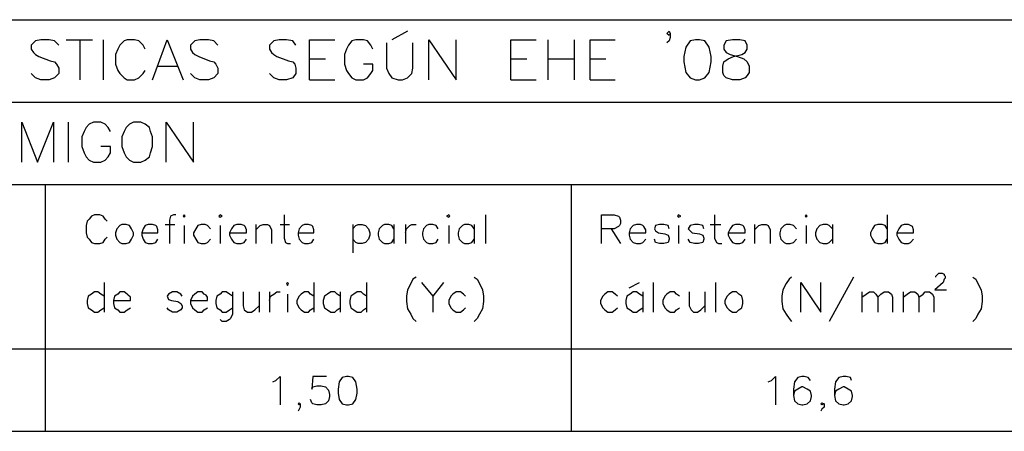
# Model space of a CAD drawing. Extents: x 194 to 614, y -428 to -131.
# Drawn here: x 536 to 577, y -223 to -205 of the extents above; entities that cross this region are included whole.
import ezdxf

# ---------------------------------------------------------------- set-up
doc = ezdxf.new("R2010")
doc.units = 0
doc.header["$MEASUREMENT"] = 0
doc.layers.add('CAPA_1', color=7, linetype='CONTINUOUS')

msp = doc.modelspace()

# ---------------------------------------------------------------- linework, layer by layer
at = {"layer": 'CAPA_1'}
for p, q in [((479.201, -205.438), (597.925, -205.438)), ((551.975, -205.922), (551.315, -206.274)), ((562.792, -206.01), (562.879, -205.922)), ((562.879, -206.098), (562.792, -206.01)), ((562.879, -205.922), (562.923, -206.01)), ((562.923, -206.01), (562.879, -206.098)), ((562.923, -206.01), (562.923, -206.186)), ((536.453, -206.318), (536.277, -206.494)), ((536.277, -206.494), (536.277, -206.669)), ((536.672, -206.274), (536.453, -206.318)), ((537.024, -206.274), (536.672, -206.274)), ((537.244, -206.318), (537.024, -206.274)), ((537.42, -206.494), (537.244, -206.318)), ((537.728, -206.274), (538.827, -206.274)), ((538.299, -206.274), (538.299, -207.945)), ((539.267, -206.274), (539.267, -207.945)), ((539.97, -206.494), (539.882, -206.669)), ((540.146, -206.318), (539.97, -206.494)), ((540.278, -206.274), (540.146, -206.318)), ((540.586, -206.274), (540.278, -206.274)), ((540.762, -206.318), (540.586, -206.274)), ((540.938, -206.494), (540.762, -206.318)), ((541.026, -206.669), (540.938, -206.494)), ((541.333, -207.945), (541.949, -206.274)), ((541.949, -206.274), (542.608, -207.945)), ((543.092, -206.318), (542.917, -206.494)), ((542.917, -206.494), (542.917, -206.669)), ((543.312, -206.274), (543.092, -206.318)), ((543.664, -206.274), (543.312, -206.274)), ((543.884, -206.318), (543.664, -206.274)), ((544.06, -206.494), (543.884, -206.318)), ((546.39, -206.318), (546.214, -206.494)), ((546.214, -206.494), (546.214, -206.669)), ((546.61, -206.274), (546.39, -206.318)), ((546.918, -206.274), (546.61, -206.274)), ((547.181, -206.318), (546.918, -206.274)), ((547.314, -206.494), (547.181, -206.318)), ((547.885, -207.945), (547.885, -206.274)), ((547.885, -206.274), (548.94, -206.274)), ((549.512, -206.494), (549.424, -206.669)), ((549.644, -206.318), (549.512, -206.494)), ((549.82, -206.274), (549.644, -206.318)), ((550.128, -206.274), (549.82, -206.274)), ((550.304, -206.318), (550.128, -206.274)), ((550.435, -206.494), (550.304, -206.318)), ((550.524, -206.669), (550.435, -206.494)), ((551.095, -206.406), (551.095, -207.461)), ((552.194, -207.461), (552.194, -206.406)), ((552.854, -207.945), (552.854, -206.274)), ((552.854, -206.274), (553.997, -207.945)), ((553.997, -207.945), (553.997, -206.274)), ((556.284, -207.945), (556.284, -206.274)), ((556.284, -206.274), (557.339, -206.274)), ((557.822, -206.274), (557.822, -207.945)), ((558.922, -206.274), (558.922, -207.945)), ((559.582, -207.945), (559.582, -206.274)), ((559.582, -206.274), (560.637, -206.274)), ((562.879, -206.318), (562.792, -206.406)), ((562.923, -206.186), (562.879, -206.318)), ((563.583, -206.582), (563.495, -206.977)), ((563.759, -206.318), (563.583, -206.582)), ((563.979, -206.274), (563.759, -206.318)), ((564.154, -206.274), (563.979, -206.274)), ((564.375, -206.318), (564.154, -206.274)), ((564.55, -206.582), (564.375, -206.318)), ((564.639, -206.977), (564.55, -206.582)), ((565.254, -206.318), (565.166, -206.494)), ((565.166, -206.494), (565.166, -206.669)), ((565.518, -206.274), (565.254, -206.318)), ((565.825, -206.274), (565.518, -206.274)), ((566.046, -206.318), (565.825, -206.274)), ((566.133, -206.494), (566.046, -206.318)), ((566.133, -206.669), (566.133, -206.494)), ((536.277, -206.669), (536.364, -206.802)), ((536.364, -206.802), (536.453, -206.889)), ((536.453, -206.889), (536.584, -206.977)), ((536.584, -206.977), (537.068, -207.153)), ((539.882, -206.669), (539.794, -206.889)), ((539.794, -206.889), (539.794, -207.285)), ((542.917, -206.669), (543.004, -206.802)), ((543.004, -206.802), (543.092, -206.889)), ((543.092, -206.889), (543.268, -206.977)), ((543.268, -206.977), (543.708, -207.153)), ((546.214, -206.669), (546.302, -206.802)), ((546.302, -206.802), (546.39, -206.889)), ((546.39, -206.889), (546.522, -206.977)), ((546.522, -206.977), (547.006, -207.153)), ((549.424, -206.669), (549.336, -206.889)), ((549.336, -206.889), (549.336, -207.285)), ((563.495, -206.977), (563.495, -207.197)), ((564.639, -207.197), (564.639, -206.977)), ((565.166, -206.669), (565.254, -206.802)), ((565.254, -206.802), (565.429, -206.889)), ((565.342, -207.066), (565.562, -206.977)), ((565.429, -206.889), (565.738, -206.977)), ((565.562, -206.977), (565.914, -206.889)), ((565.738, -206.977), (566.002, -207.066)), ((565.914, -206.889), (566.046, -206.802)), ((566.046, -206.802), (566.133, -206.669)), ((537.068, -207.153), (537.244, -207.197)), ((537.244, -207.197), (537.332, -207.285)), ((537.332, -207.285), (537.42, -207.461)), ((539.794, -207.285), (539.882, -207.549)), ((541.553, -207.373), (542.389, -207.373)), ((543.708, -207.153), (543.884, -207.197)), ((543.884, -207.197), (543.972, -207.285)), ((543.972, -207.285), (544.06, -207.461)), ((547.006, -207.153), (547.181, -207.197)), ((547.181, -207.197), (547.27, -207.285)), ((547.27, -207.285), (547.314, -207.461)), ((547.885, -207.066), (548.545, -207.066)), ((549.336, -207.285), (549.424, -207.549)), ((550.524, -207.285), (550.128, -207.285)), ((550.524, -207.549), (550.524, -207.285)), ((556.284, -207.066), (556.943, -207.066)), ((557.822, -207.066), (558.922, -207.066)), ((559.582, -207.066), (560.241, -207.066)), ((563.495, -207.197), (563.583, -207.637)), ((564.55, -207.637), (564.639, -207.197)), ((565.122, -207.373), (565.166, -207.197)), ((565.122, -207.637), (565.122, -207.373)), ((565.166, -207.197), (565.342, -207.066)), ((566.002, -207.066), (566.133, -207.197)), ((566.133, -207.197), (566.222, -207.373)), ((566.222, -207.373), (566.222, -207.637)), ((536.453, -207.857), (536.277, -207.681)), ((537.42, -207.681), (537.244, -207.857)), ((537.42, -207.461), (537.42, -207.681)), ((539.882, -207.549), (539.97, -207.681)), ((539.97, -207.681), (540.146, -207.857)), ((540.762, -207.857), (540.938, -207.681)), ((540.938, -207.681), (541.026, -207.549)), ((543.092, -207.857), (542.917, -207.681)), ((544.06, -207.681), (543.884, -207.857)), ((544.06, -207.461), (544.06, -207.681)), ((546.39, -207.857), (546.214, -207.681)), ((547.314, -207.681), (547.181, -207.857)), ((547.314, -207.461), (547.314, -207.681)), ((549.424, -207.549), (549.512, -207.681)), ((549.512, -207.681), (549.644, -207.857)), ((550.304, -207.857), (550.435, -207.681)), ((550.435, -207.681), (550.524, -207.549)), ((551.095, -207.461), (551.183, -207.681)), ((551.183, -207.681), (551.315, -207.857)), ((551.975, -207.857), (552.15, -207.681)), ((552.15, -207.681), (552.194, -207.461)), ((563.583, -207.637), (563.759, -207.857)), ((564.375, -207.857), (564.55, -207.637)), ((565.166, -207.769), (565.122, -207.637)), ((565.254, -207.857), (565.166, -207.769)), ((566.133, -207.769), (566.046, -207.857)), ((566.222, -207.637), (566.133, -207.769)), ((536.672, -207.945), (536.453, -207.857)), ((537.024, -207.945), (536.672, -207.945)), ((537.244, -207.857), (537.024, -207.945)), ((540.146, -207.857), (540.278, -207.945)), ((540.278, -207.945), (540.586, -207.945)), ((540.586, -207.945), (540.762, -207.857)), ((543.312, -207.945), (543.092, -207.857)), ((543.664, -207.945), (543.312, -207.945)), ((543.884, -207.857), (543.664, -207.945)), ((546.61, -207.945), (546.39, -207.857)), ((546.918, -207.945), (546.61, -207.945)), ((547.181, -207.857), (546.918, -207.945)), ((547.885, -207.945), (548.94, -207.945)), ((549.644, -207.857), (549.82, -207.945)), ((549.82, -207.945), (550.128, -207.945)), ((550.128, -207.945), (550.304, -207.857)), ((551.315, -207.857), (551.579, -207.945)), ((551.579, -207.945), (551.754, -207.945)), ((551.754, -207.945), (551.975, -207.857)), ((556.284, -207.945), (557.339, -207.945)), ((559.582, -207.945), (560.637, -207.945)), ((563.759, -207.857), (563.979, -207.945)), ((563.979, -207.945), (564.154, -207.945)), ((564.154, -207.945), (564.375, -207.857)), ((565.518, -207.945), (565.254, -207.857)), ((565.825, -207.945), (565.518, -207.945)), ((566.046, -207.857), (565.825, -207.945)), ((479.201, -208.868), (597.925, -208.868)), ((535.881, -211.375), (535.881, -209.704)), ((535.881, -209.704), (536.54, -211.375)), ((536.54, -211.375), (537.2, -209.704)), ((537.2, -209.704), (537.2, -211.375)), ((537.816, -209.704), (537.816, -211.375)), ((538.695, -209.792), (538.563, -209.923)), ((538.871, -209.704), (538.695, -209.792)), ((539.178, -209.704), (538.871, -209.704)), ((539.354, -209.792), (539.178, -209.704)), ((539.486, -209.923), (539.354, -209.792)), ((540.366, -209.792), (540.234, -209.923)), ((540.542, -209.704), (540.366, -209.792)), ((540.85, -209.704), (540.542, -209.704)), ((541.026, -209.792), (540.85, -209.704)), ((541.201, -209.923), (541.026, -209.792)), ((541.905, -211.375), (541.905, -209.704)), ((541.905, -209.704), (543.048, -211.375)), ((543.048, -211.375), (543.048, -209.704)), ((538.475, -210.099), (538.387, -210.319)), ((538.563, -209.923), (538.475, -210.099)), ((539.574, -210.099), (539.486, -209.923)), ((540.146, -210.099), (540.058, -210.319)), ((540.234, -209.923), (540.146, -210.099)), ((541.245, -210.099), (541.201, -209.923)), ((541.333, -210.319), (541.245, -210.099)), ((538.387, -210.319), (538.387, -210.715)), ((540.058, -210.319), (540.058, -210.715)), ((541.333, -210.715), (541.333, -210.319)), ((538.387, -210.715), (538.475, -210.979)), ((538.475, -210.979), (538.563, -211.155)), ((539.574, -210.715), (539.178, -210.715)), ((539.486, -211.155), (539.574, -210.979)), ((539.574, -210.979), (539.574, -210.715)), ((540.058, -210.715), (540.146, -210.979)), ((540.146, -210.979), (540.234, -211.155)), ((541.201, -211.155), (541.245, -210.979)), ((541.245, -210.979), (541.333, -210.715)), ((538.563, -211.155), (538.695, -211.287)), ((538.695, -211.287), (538.871, -211.375)), ((538.871, -211.375), (539.178, -211.375)), ((539.178, -211.375), (539.354, -211.287)), ((539.354, -211.287), (539.486, -211.155)), ((540.234, -211.155), (540.366, -211.287)), ((540.366, -211.287), (540.542, -211.375)), ((540.542, -211.375), (540.85, -211.375)), ((540.85, -211.375), (541.026, -211.287)), ((541.026, -211.287), (541.201, -211.155)), ((479.201, -212.298), (597.925, -212.298)), ((536.848, -212.298), (536.848, -222.587)), ((558.79, -212.298), (558.79, -222.587)), ((538.607, -213.837), (538.563, -214.013)), ((538.695, -213.749), (538.607, -213.837)), ((538.783, -213.617), (538.695, -213.749)), ((538.915, -213.573), (538.783, -213.617)), ((539.135, -213.573), (538.915, -213.573)), ((539.267, -213.617), (539.135, -213.573)), ((539.354, -213.749), (539.267, -213.617)), ((539.443, -213.837), (539.354, -213.749)), ((540.058, -213.969), (539.97, -214.013)), ((540.234, -213.969), (540.058, -213.969)), ((540.366, -214.013), (540.234, -213.969)), ((541.157, -213.969), (541.026, -214.013)), ((541.333, -213.969), (541.157, -213.969)), ((541.465, -214.013), (541.333, -213.969)), ((541.861, -213.969), (542.257, -213.969)), ((542.081, -213.617), (542.037, -213.793)), ((542.037, -213.793), (542.037, -214.761)), ((542.213, -213.573), (542.081, -213.617)), ((542.3, -213.573), (542.213, -213.573)), ((542.653, -213.573), (542.608, -213.617)), ((542.608, -213.617), (542.653, -213.661)), ((542.697, -213.617), (542.653, -213.573)), ((542.653, -213.661), (542.697, -213.617)), ((543.356, -213.969), (543.224, -214.013)), ((543.532, -213.969), (543.356, -213.969)), ((543.62, -214.013), (543.532, -213.969)), ((544.148, -213.573), (544.103, -213.617)), ((544.103, -213.617), (544.148, -213.661)), ((544.235, -213.617), (544.148, -213.573)), ((544.148, -213.661), (544.235, -213.617)), ((544.851, -213.969), (544.719, -214.013)), ((545.027, -213.969), (544.851, -213.969)), ((545.159, -214.013), (545.027, -213.969)), ((545.643, -213.969), (545.643, -214.761)), ((545.818, -214.013), (545.95, -213.969)), ((545.95, -213.969), (546.126, -213.969)), ((546.126, -213.969), (546.214, -214.013)), ((546.654, -213.969), (547.05, -213.969)), ((546.83, -213.573), (546.83, -214.54)), ((547.665, -213.969), (547.578, -214.013)), ((547.841, -213.969), (547.665, -213.969)), ((547.973, -214.013), (547.841, -213.969)), ((549.688, -213.969), (549.688, -215.156)), ((549.82, -214.013), (549.908, -213.969)), ((549.908, -213.969), (550.084, -213.969)), ((550.084, -213.969), (550.215, -214.013)), ((551.007, -213.969), (550.919, -214.013)), ((551.183, -213.969), (551.007, -213.969)), ((551.315, -214.013), (551.183, -213.969)), ((551.403, -213.969), (551.403, -214.761)), ((551.886, -213.969), (551.886, -214.761)), ((552.062, -214.013), (552.15, -213.969)), ((552.15, -213.969), (552.326, -213.969)), ((552.854, -213.969), (552.766, -214.013)), ((553.03, -213.969), (552.854, -213.969)), ((553.161, -214.013), (553.03, -213.969)), ((553.69, -213.573), (553.601, -213.617)), ((553.601, -213.617), (553.69, -213.661)), ((553.733, -213.617), (553.69, -213.573)), ((553.69, -213.661), (553.733, -213.617)), ((554.349, -213.969), (554.261, -214.013)), ((554.525, -213.969), (554.349, -213.969)), ((554.657, -214.013), (554.525, -213.969)), ((554.745, -213.969), (554.745, -214.761)), ((555.228, -213.573), (555.228, -214.761)), ((560.065, -214.761), (560.065, -213.573)), ((560.065, -213.573), (560.593, -213.573)), ((560.593, -213.573), (560.769, -213.617)), ((560.769, -213.617), (560.813, -213.661)), ((560.813, -213.661), (560.857, -213.793)), ((560.857, -213.925), (560.813, -214.013)), ((560.857, -213.793), (560.857, -213.925)), ((561.516, -213.969), (561.385, -214.013)), ((561.693, -213.969), (561.516, -213.969)), ((561.78, -214.013), (561.693, -213.969)), ((562.483, -213.969), (562.308, -214.013)), ((562.66, -213.969), (562.483, -213.969)), ((562.836, -214.013), (562.66, -213.969)), ((563.275, -213.573), (563.232, -213.617)), ((563.232, -213.617), (563.275, -213.661)), ((563.363, -213.617), (563.275, -213.573)), ((563.275, -213.661), (563.363, -213.617)), ((563.935, -213.969), (563.759, -214.013)), ((564.11, -213.969), (563.935, -213.969)), ((564.287, -214.013), (564.11, -213.969)), ((564.594, -213.969), (565.034, -213.969)), ((564.77, -213.573), (564.77, -214.54)), ((565.65, -213.969), (565.518, -214.013)), ((565.825, -213.969), (565.65, -213.969)), ((565.958, -214.013), (565.825, -213.969)), ((566.441, -213.969), (566.441, -214.761)), ((566.617, -214.013), (566.749, -213.969)), ((566.749, -213.969), (566.925, -213.969)), ((566.925, -213.969), (567.013, -214.013)), ((567.761, -213.969), (567.673, -214.013)), ((567.936, -213.969), (567.761, -213.969)), ((568.069, -214.013), (567.936, -213.969)), ((568.596, -213.573), (568.552, -213.617)), ((568.552, -213.617), (568.596, -213.661)), ((568.64, -213.617), (568.596, -213.573)), ((568.596, -213.661), (568.64, -213.617)), ((569.3, -213.969), (569.168, -214.013)), ((569.475, -213.969), (569.3, -213.969)), ((569.563, -214.013), (569.475, -213.969)), ((569.695, -213.969), (569.695, -214.761)), ((571.586, -213.969), (571.454, -214.013)), ((571.761, -213.969), (571.586, -213.969)), ((571.894, -214.013), (571.761, -213.969)), ((571.982, -213.573), (571.982, -214.761)), ((572.685, -213.969), (572.554, -214.013)), ((572.861, -213.969), (572.685, -213.969)), ((572.949, -214.013), (572.861, -213.969)), ((538.563, -214.013), (538.563, -214.321)), ((538.563, -214.321), (538.607, -214.497)), ((539.839, -214.145), (539.794, -214.321)), ((539.794, -214.321), (539.794, -214.409)), ((539.97, -214.013), (539.839, -214.145)), ((540.454, -214.145), (540.366, -214.013)), ((540.542, -214.321), (540.454, -214.145)), ((540.542, -214.409), (540.542, -214.321)), ((540.938, -214.145), (540.893, -214.321)), ((540.893, -214.321), (541.553, -214.321)), ((540.893, -214.321), (540.893, -214.409)), ((541.026, -214.013), (540.938, -214.145)), ((541.509, -214.057), (541.465, -214.013)), ((541.553, -214.189), (541.509, -214.057)), ((541.553, -214.321), (541.553, -214.189)), ((542.653, -214.013), (542.653, -214.761)), ((543.137, -214.145), (543.048, -214.321)), ((543.048, -214.321), (543.048, -214.409)), ((543.224, -214.013), (543.137, -214.145)), ((543.752, -214.145), (543.62, -214.013)), ((544.148, -214.013), (544.148, -214.761)), ((544.631, -214.145), (544.543, -214.321)), ((544.543, -214.321), (545.247, -214.321)), ((544.543, -214.321), (544.543, -214.409)), ((544.719, -214.013), (544.631, -214.145)), ((545.203, -214.057), (545.159, -214.013)), ((545.247, -214.189), (545.203, -214.057)), ((545.247, -214.321), (545.247, -214.189)), ((545.643, -214.189), (545.818, -214.013)), ((546.214, -214.013), (546.302, -214.189)), ((546.302, -214.189), (546.302, -214.761)), ((547.445, -214.145), (547.401, -214.321)), ((547.401, -214.321), (548.061, -214.321)), ((547.401, -214.321), (547.401, -214.409)), ((547.578, -214.013), (547.445, -214.145)), ((548.017, -214.057), (547.973, -214.013)), ((548.061, -214.189), (548.017, -214.057)), ((548.061, -214.321), (548.061, -214.189)), ((549.688, -214.145), (549.82, -214.013)), ((550.215, -214.013), (550.347, -214.145)), ((550.347, -214.145), (550.392, -214.321)), ((550.392, -214.321), (550.392, -214.409)), ((550.787, -214.145), (550.743, -214.321)), ((550.743, -214.321), (550.743, -214.409)), ((550.919, -214.013), (550.787, -214.145)), ((551.403, -214.145), (551.315, -214.013)), ((551.886, -214.321), (551.931, -214.145)), ((551.931, -214.145), (552.062, -214.013)), ((552.634, -214.145), (552.59, -214.321)), ((552.59, -214.321), (552.59, -214.409)), ((552.766, -214.013), (552.634, -214.145)), ((553.25, -214.145), (553.161, -214.013)), ((553.69, -214.013), (553.69, -214.761)), ((554.129, -214.145), (554.086, -214.321)), ((554.086, -214.321), (554.086, -214.409)), ((554.261, -214.013), (554.129, -214.145)), ((554.745, -214.145), (554.657, -214.013)), ((560.593, -214.145), (560.065, -214.145)), ((560.461, -214.145), (560.857, -214.761)), ((560.769, -214.057), (560.593, -214.145)), ((560.813, -214.013), (560.769, -214.057)), ((561.253, -214.145), (561.208, -214.321)), ((561.208, -214.321), (561.912, -214.321)), ((561.208, -214.321), (561.208, -214.409)), ((561.385, -214.013), (561.253, -214.145)), ((561.824, -214.057), (561.78, -214.013)), ((561.912, -214.189), (561.824, -214.057)), ((561.912, -214.321), (561.912, -214.189)), ((562.308, -214.013), (562.264, -214.145)), ((562.264, -214.145), (562.308, -214.233)), ((562.308, -214.233), (562.44, -214.321)), ((562.44, -214.321), (562.704, -214.365)), ((562.704, -214.365), (562.836, -214.409)), ((562.879, -214.145), (562.836, -214.013)), ((563.275, -214.013), (563.275, -214.761)), ((563.759, -214.013), (563.671, -214.145)), ((563.671, -214.145), (563.759, -214.233)), ((563.759, -214.233), (563.847, -214.321)), ((563.847, -214.321), (564.154, -214.365)), ((564.154, -214.365), (564.287, -214.409)), ((564.33, -214.145), (564.287, -214.013)), ((565.429, -214.145), (565.342, -214.321)), ((565.342, -214.321), (566.046, -214.321)), ((565.342, -214.321), (565.342, -214.409)), ((565.518, -214.013), (565.429, -214.145)), ((566.002, -214.057), (565.958, -214.013)), ((566.046, -214.189), (566.002, -214.057)), ((566.046, -214.321), (566.046, -214.189)), ((566.441, -214.189), (566.617, -214.013)), ((567.013, -214.013), (567.101, -214.189)), ((567.101, -214.189), (567.101, -214.761)), ((567.54, -214.145), (567.497, -214.321)), ((567.497, -214.321), (567.497, -214.409)), ((567.673, -214.013), (567.54, -214.145)), ((568.2, -214.145), (568.069, -214.013)), ((568.596, -214.013), (568.596, -214.761)), ((569.036, -214.145), (568.992, -214.321)), ((568.992, -214.321), (568.992, -214.409)), ((569.168, -214.013), (569.036, -214.145)), ((569.695, -214.145), (569.563, -214.013)), ((571.366, -214.145), (571.278, -214.321)), ((571.278, -214.321), (571.278, -214.409)), ((571.454, -214.013), (571.366, -214.145)), ((571.982, -214.145), (571.894, -214.013)), ((572.465, -214.145), (572.377, -214.321)), ((572.377, -214.321), (573.081, -214.321)), ((572.377, -214.321), (572.377, -214.409)), ((572.554, -214.013), (572.465, -214.145)), ((573.037, -214.057), (572.949, -214.013)), ((573.081, -214.189), (573.037, -214.057)), ((573.081, -214.321), (573.081, -214.189)), ((538.607, -214.497), (538.695, -214.585)), ((538.695, -214.585), (538.783, -214.717)), ((538.783, -214.717), (538.915, -214.761)), ((538.915, -214.761), (539.135, -214.761)), ((539.135, -214.761), (539.267, -214.717)), ((539.267, -214.717), (539.354, -214.585)), ((539.354, -214.585), (539.443, -214.497)), ((539.794, -214.409), (539.839, -214.585)), ((539.839, -214.585), (539.97, -214.717)), ((539.97, -214.717), (540.058, -214.761)), ((540.058, -214.761), (540.234, -214.761)), ((540.234, -214.761), (540.366, -214.717)), ((540.366, -214.717), (540.454, -214.585)), ((540.454, -214.585), (540.542, -214.409)), ((540.893, -214.409), (540.938, -214.585)), ((540.938, -214.585), (541.026, -214.717)), ((541.026, -214.717), (541.157, -214.761)), ((541.157, -214.761), (541.333, -214.761)), ((541.333, -214.761), (541.465, -214.717)), ((541.465, -214.717), (541.553, -214.585)), ((543.048, -214.409), (543.137, -214.585)), ((543.137, -214.585), (543.224, -214.717)), ((543.224, -214.717), (543.356, -214.761)), ((543.356, -214.761), (543.532, -214.761)), ((543.532, -214.761), (543.62, -214.717)), ((543.62, -214.717), (543.752, -214.585)), ((544.543, -214.409), (544.631, -214.585)), ((544.631, -214.585), (544.719, -214.717)), ((544.719, -214.717), (544.851, -214.761)), ((544.851, -214.761), (545.027, -214.761)), ((545.027, -214.761), (545.159, -214.717)), ((545.159, -214.717), (545.247, -214.585)), ((546.83, -214.54), (546.874, -214.717)), ((546.874, -214.717), (546.961, -214.761)), ((546.961, -214.761), (547.094, -214.761)), ((547.401, -214.409), (547.445, -214.585)), ((547.445, -214.585), (547.578, -214.717)), ((547.578, -214.717), (547.665, -214.761)), ((547.665, -214.761), (547.841, -214.761)), ((547.841, -214.761), (547.973, -214.717)), ((547.973, -214.717), (548.061, -214.585)), ((549.82, -214.717), (549.688, -214.585)), ((549.908, -214.761), (549.82, -214.717)), ((550.084, -214.761), (549.908, -214.761)), ((550.215, -214.717), (550.084, -214.761)), ((550.347, -214.585), (550.215, -214.717)), ((550.392, -214.409), (550.347, -214.585)), ((550.743, -214.409), (550.787, -214.585)), ((550.787, -214.585), (550.919, -214.717)), ((550.919, -214.717), (551.007, -214.761)), ((551.007, -214.761), (551.183, -214.761)), ((551.183, -214.761), (551.315, -214.717)), ((551.315, -214.717), (551.403, -214.585)), ((552.59, -214.409), (552.634, -214.585)), ((552.634, -214.585), (552.766, -214.717)), ((552.766, -214.717), (552.854, -214.761)), ((552.854, -214.761), (553.03, -214.761)), ((553.03, -214.761), (553.161, -214.717)), ((553.161, -214.717), (553.25, -214.585)), ((554.086, -214.409), (554.129, -214.585)), ((554.129, -214.585), (554.261, -214.717)), ((554.261, -214.717), (554.349, -214.761)), ((554.349, -214.761), (554.525, -214.761)), ((554.525, -214.761), (554.657, -214.717)), ((554.657, -214.717), (554.745, -214.585)), ((561.208, -214.409), (561.253, -214.585)), ((561.253, -214.585), (561.385, -214.717)), ((561.385, -214.717), (561.516, -214.761)), ((561.516, -214.761), (561.693, -214.761)), ((561.693, -214.761), (561.78, -214.717)), ((561.78, -214.717), (561.912, -214.585)), ((562.308, -214.717), (562.264, -214.585)), ((562.483, -214.761), (562.308, -214.717)), ((562.66, -214.761), (562.483, -214.761)), ((562.836, -214.717), (562.66, -214.761)), ((562.836, -214.409), (562.879, -214.54)), ((562.879, -214.585), (562.836, -214.717)), ((562.879, -214.54), (562.879, -214.585)), ((563.759, -214.717), (563.671, -214.585)), ((563.935, -214.761), (563.759, -214.717)), ((564.11, -214.761), (563.935, -214.761)), ((564.287, -214.717), (564.11, -214.761)), ((564.287, -214.409), (564.33, -214.54)), ((564.33, -214.585), (564.287, -214.717)), ((564.33, -214.54), (564.33, -214.585)), ((564.77, -214.54), (564.858, -214.717)), ((564.858, -214.717), (564.947, -214.761)), ((564.947, -214.761), (565.078, -214.761)), ((565.342, -214.409), (565.429, -214.585)), ((565.429, -214.585), (565.518, -214.717)), ((565.518, -214.717), (565.65, -214.761)), ((565.65, -214.761), (565.825, -214.761)), ((565.825, -214.761), (565.958, -214.717)), ((565.958, -214.717), (566.046, -214.585)), ((567.497, -214.409), (567.54, -214.585)), ((567.54, -214.585), (567.673, -214.717)), ((567.673, -214.717), (567.761, -214.761)), ((567.761, -214.761), (567.936, -214.761)), ((567.936, -214.761), (568.069, -214.717)), ((568.069, -214.717), (568.2, -214.585)), ((568.992, -214.409), (569.036, -214.585)), ((569.036, -214.585), (569.168, -214.717)), ((569.168, -214.717), (569.3, -214.761)), ((569.3, -214.761), (569.475, -214.761)), ((569.475, -214.761), (569.563, -214.717)), ((569.563, -214.717), (569.695, -214.585)), ((571.278, -214.409), (571.366, -214.585)), ((571.366, -214.585), (571.454, -214.717)), ((571.454, -214.717), (571.586, -214.761)), ((571.586, -214.761), (571.761, -214.761)), ((571.761, -214.761), (571.894, -214.717)), ((571.894, -214.717), (571.982, -214.585)), ((572.377, -214.409), (572.465, -214.585)), ((572.465, -214.585), (572.554, -214.717)), ((572.554, -214.717), (572.685, -214.761)), ((572.685, -214.761), (572.861, -214.761)), ((572.861, -214.761), (572.949, -214.717)), ((572.949, -214.717), (573.081, -214.585)), ((574.093, -216.036), (574.136, -215.992)), ((574.136, -215.992), (574.269, -215.992)), ((574.269, -215.992), (574.356, -216.036)), ((539.311, -216.387), (539.311, -217.619)), ((546.961, -216.387), (546.918, -216.431)), ((546.918, -216.431), (546.961, -216.519)), ((547.006, -216.431), (546.961, -216.387)), ((546.961, -216.519), (547.006, -216.431)), ((548.061, -216.387), (548.061, -217.619)), ((550.26, -216.387), (550.26, -217.619)), ((552.107, -216.431), (551.975, -216.695)), ((552.194, -216.255), (552.107, -216.431)), ((552.326, -216.168), (552.194, -216.255)), ((552.546, -216.387), (553.03, -216.959)), ((553.469, -216.387), (553.03, -216.959)), ((554.745, -216.168), (554.877, -216.255)), ((554.877, -216.255), (554.965, -216.431)), ((554.965, -216.431), (555.097, -216.695)), ((561.208, -216.607), (561.648, -216.387)), ((562.22, -216.387), (562.22, -217.619)), ((564.814, -216.387), (564.814, -217.619)), ((567.761, -216.431), (567.629, -216.695)), ((567.893, -216.255), (567.761, -216.431)), ((567.98, -216.168), (567.893, -216.255)), ((568.376, -217.619), (568.376, -216.387)), ((568.376, -216.387), (569.211, -217.619)), ((569.211, -217.619), (569.211, -216.387)), ((570.575, -216.168), (569.563, -218.014)), ((574.312, -216.387), (573.961, -216.695)), ((574.005, -216.124), (574.048, -216.08)), ((574.005, -216.168), (574.005, -216.124)), ((574.048, -216.08), (574.093, -216.036)), ((574.356, -216.255), (574.312, -216.387)), ((574.356, -216.036), (574.356, -216.08)), ((574.356, -216.08), (574.401, -216.124)), ((574.401, -216.211), (574.356, -216.255)), ((574.401, -216.124), (574.401, -216.211)), ((575.543, -216.168), (575.676, -216.255)), ((575.676, -216.255), (575.763, -216.431)), ((575.763, -216.431), (575.895, -216.695)), ((538.915, -216.783), (538.783, -216.871)), ((539.047, -216.783), (538.915, -216.783)), ((539.178, -216.871), (539.047, -216.783)), ((539.97, -216.783), (539.882, -216.871)), ((540.146, -216.783), (539.97, -216.783)), ((540.278, -216.871), (540.146, -216.783)), ((542.169, -216.783), (541.993, -216.871)), ((542.345, -216.783), (542.169, -216.783)), ((542.52, -216.871), (542.345, -216.783)), ((543.224, -216.783), (543.092, -216.871)), ((543.4, -216.783), (543.224, -216.783)), ((543.488, -216.871), (543.4, -216.783)), ((544.235, -216.783), (544.148, -216.871)), ((544.411, -216.783), (544.235, -216.783)), ((544.543, -216.871), (544.411, -216.783)), ((544.675, -216.783), (544.675, -217.706)), ((545.114, -216.783), (545.114, -217.355)), ((545.775, -216.783), (545.775, -217.619)), ((546.214, -216.783), (546.214, -217.619)), ((546.39, -216.871), (546.522, -216.783)), ((546.522, -216.783), (546.654, -216.783)), ((547.665, -216.783), (547.533, -216.871)), ((547.841, -216.783), (547.665, -216.783)), ((547.929, -216.871), (547.841, -216.783)), ((548.765, -216.783), (548.633, -216.871)), ((548.94, -216.783), (548.765, -216.783)), ((549.029, -216.871), (548.94, -216.783)), ((549.16, -216.783), (549.16, -217.619)), ((549.864, -216.783), (549.732, -216.871)), ((550.04, -216.783), (549.864, -216.783)), ((550.128, -216.871), (550.04, -216.783)), ((551.975, -216.695), (551.931, -216.959)), ((553.997, -216.783), (553.865, -216.871)), ((554.173, -216.783), (553.997, -216.783)), ((554.305, -216.871), (554.173, -216.783)), ((555.097, -216.695), (555.14, -216.959)), ((560.329, -216.783), (560.197, -216.871)), ((560.505, -216.783), (560.329, -216.783)), ((560.637, -216.871), (560.505, -216.783)), ((561.385, -216.783), (561.253, -216.871)), ((561.516, -216.783), (561.385, -216.783)), ((561.648, -216.871), (561.516, -216.783)), ((561.78, -216.783), (561.78, -217.619)), ((562.923, -216.783), (562.792, -216.871)), ((563.099, -216.783), (562.923, -216.783)), ((563.187, -216.871), (563.099, -216.783)), ((563.715, -216.783), (563.715, -217.355)), ((564.375, -216.783), (564.375, -217.619)), ((565.518, -216.783), (565.386, -216.871)), ((565.694, -216.783), (565.518, -216.783)), ((565.782, -216.871), (565.694, -216.783)), ((567.629, -216.695), (567.584, -216.959)), ((570.926, -216.783), (570.926, -217.619)), ((571.102, -216.871), (571.234, -216.783)), ((571.234, -216.783), (571.41, -216.783)), ((571.41, -216.783), (571.498, -216.871)), ((571.718, -216.871), (571.85, -216.783)), ((571.85, -216.783), (572.026, -216.783)), ((572.026, -216.783), (572.157, -216.871)), ((572.641, -216.783), (572.641, -217.619)), ((572.817, -216.871), (572.949, -216.783)), ((572.949, -216.783), (573.125, -216.783)), ((573.125, -216.783), (573.257, -216.871)), ((573.476, -216.871), (573.565, -216.783)), ((573.565, -216.783), (573.74, -216.783)), ((573.74, -216.783), (573.872, -216.871)), ((573.961, -216.695), (574.444, -216.695)), ((575.895, -216.695), (575.939, -216.959)), ((538.651, -216.959), (538.607, -217.135)), ((538.607, -217.135), (538.607, -217.267)), ((538.783, -216.871), (538.651, -216.959)), ((539.311, -216.959), (539.178, -216.871)), ((539.75, -216.959), (539.707, -217.135)), ((539.707, -217.135), (540.41, -217.135)), ((539.707, -217.135), (539.707, -217.267)), ((539.882, -216.871), (539.75, -216.959)), ((540.322, -216.915), (540.278, -216.871)), ((540.41, -217.003), (540.322, -216.915)), ((540.41, -217.135), (540.41, -217.003)), ((541.993, -216.871), (541.949, -216.959)), ((541.949, -216.959), (541.993, -217.091)), ((541.993, -217.091), (542.124, -217.135)), ((542.124, -217.135), (542.389, -217.179)), ((542.389, -217.179), (542.52, -217.267)), ((542.564, -216.959), (542.52, -216.871)), ((543.004, -216.959), (542.917, -217.135)), ((542.917, -217.135), (543.62, -217.135)), ((542.917, -217.135), (542.917, -217.267)), ((543.092, -216.871), (543.004, -216.959)), ((543.576, -216.915), (543.488, -216.871)), ((543.62, -217.003), (543.576, -216.915)), ((543.62, -217.135), (543.62, -217.003)), ((544.015, -216.959), (543.972, -217.135)), ((543.972, -217.135), (543.972, -217.267)), ((544.148, -216.871), (544.015, -216.959)), ((544.675, -216.959), (544.543, -216.871)), ((546.214, -217.135), (546.258, -216.959)), ((546.258, -216.959), (546.39, -216.871)), ((546.961, -216.871), (546.961, -217.619)), ((547.445, -216.959), (547.358, -217.135)), ((547.358, -217.135), (547.358, -217.267)), ((547.533, -216.871), (547.445, -216.959)), ((548.061, -216.959), (547.929, -216.871)), ((548.5, -216.959), (548.456, -217.135)), ((548.456, -217.135), (548.456, -217.267)), ((548.633, -216.871), (548.5, -216.959)), ((549.16, -216.959), (549.029, -216.871)), ((549.6, -216.959), (549.556, -217.135)), ((549.556, -217.135), (549.556, -217.267)), ((549.732, -216.871), (549.6, -216.959)), ((550.26, -216.959), (550.128, -216.871)), ((551.931, -216.959), (551.931, -217.179)), ((551.931, -217.179), (551.975, -217.487)), ((553.03, -216.959), (553.03, -217.619)), ((553.777, -216.959), (553.69, -217.135)), ((553.69, -217.135), (553.69, -217.267)), ((553.865, -216.871), (553.777, -216.959)), ((554.393, -216.959), (554.305, -216.871)), ((555.14, -217.179), (555.097, -217.487)), ((555.14, -216.959), (555.14, -217.179)), ((560.109, -216.959), (560.022, -217.135)), ((560.022, -217.135), (560.022, -217.267)), ((560.197, -216.871), (560.109, -216.959)), ((560.725, -216.959), (560.637, -216.871)), ((561.121, -216.959), (561.076, -217.135)), ((561.076, -217.135), (561.076, -217.267)), ((561.253, -216.871), (561.121, -216.959)), ((561.78, -216.959), (561.648, -216.871)), ((562.704, -216.959), (562.616, -217.135)), ((562.616, -217.135), (562.616, -217.267)), ((562.792, -216.871), (562.704, -216.959)), ((563.319, -216.959), (563.187, -216.871)), ((565.298, -216.959), (565.21, -217.135)), ((565.21, -217.135), (565.21, -217.267)), ((565.386, -216.871), (565.298, -216.959)), ((565.914, -216.959), (565.782, -216.871)), ((565.958, -217.135), (565.914, -216.959)), ((565.958, -217.267), (565.958, -217.135)), ((567.584, -216.959), (567.584, -217.179)), ((567.584, -217.179), (567.629, -217.487)), ((570.926, -217.003), (571.102, -216.871)), ((571.498, -216.871), (571.586, -217.003)), ((571.586, -217.003), (571.718, -216.871)), ((571.586, -217.003), (571.586, -217.619)), ((572.157, -216.871), (572.201, -217.003)), ((572.201, -217.003), (572.201, -217.619)), ((572.641, -217.003), (572.817, -216.871)), ((573.257, -216.871), (573.301, -217.003)), ((573.301, -217.003), (573.476, -216.871)), ((573.301, -217.003), (573.301, -217.619)), ((573.872, -216.871), (573.916, -217.003)), ((573.916, -217.003), (573.916, -217.619)), ((575.939, -217.179), (575.895, -217.487)), ((575.939, -216.959), (575.939, -217.179)), ((538.607, -217.267), (538.651, -217.443)), ((538.651, -217.443), (538.783, -217.531)), ((538.783, -217.531), (538.915, -217.619)), ((538.915, -217.619), (539.047, -217.619)), ((539.047, -217.619), (539.178, -217.531)), ((539.178, -217.531), (539.311, -217.443)), ((539.707, -217.267), (539.75, -217.443)), ((539.75, -217.443), (539.882, -217.531)), ((539.882, -217.531), (539.97, -217.619)), ((539.97, -217.619), (540.146, -217.619)), ((540.146, -217.619), (540.278, -217.531)), ((540.278, -217.531), (540.41, -217.443)), ((541.993, -217.531), (541.949, -217.443)), ((542.169, -217.619), (541.993, -217.531)), ((542.345, -217.619), (542.169, -217.619)), ((542.52, -217.531), (542.345, -217.619)), ((542.52, -217.267), (542.564, -217.355)), ((542.564, -217.443), (542.52, -217.531)), ((542.564, -217.355), (542.564, -217.443)), ((542.917, -217.267), (543.004, -217.443)), ((543.004, -217.443), (543.092, -217.531)), ((543.092, -217.531), (543.224, -217.619)), ((543.224, -217.619), (543.4, -217.619)), ((543.4, -217.619), (543.488, -217.531)), ((543.488, -217.531), (543.62, -217.443)), ((543.972, -217.267), (544.015, -217.443)), ((544.015, -217.443), (544.148, -217.531)), ((544.148, -217.531), (544.235, -217.619)), ((544.235, -217.619), (544.411, -217.619)), ((544.411, -217.619), (544.543, -217.531)), ((544.543, -217.531), (544.675, -217.443)), ((545.114, -217.355), (545.159, -217.531)), ((545.159, -217.531), (545.291, -217.619)), ((545.291, -217.619), (545.467, -217.619)), ((545.467, -217.619), (545.599, -217.531)), ((545.599, -217.531), (545.775, -217.355)), ((547.358, -217.267), (547.445, -217.443)), ((547.445, -217.443), (547.533, -217.531)), ((547.533, -217.531), (547.665, -217.619)), ((547.665, -217.619), (547.841, -217.619)), ((547.841, -217.619), (547.929, -217.531)), ((547.929, -217.531), (548.061, -217.443)), ((548.456, -217.267), (548.5, -217.443)), ((548.5, -217.443), (548.633, -217.531)), ((548.633, -217.531), (548.765, -217.619)), ((548.765, -217.619), (548.94, -217.619)), ((548.94, -217.619), (549.029, -217.531)), ((549.029, -217.531), (549.16, -217.443)), ((549.556, -217.267), (549.6, -217.443)), ((549.6, -217.443), (549.732, -217.531)), ((549.732, -217.531), (549.864, -217.619)), ((549.864, -217.619), (550.04, -217.619)), ((550.04, -217.619), (550.128, -217.531)), ((550.128, -217.531), (550.26, -217.443)), ((551.975, -217.487), (552.107, -217.706)), ((553.69, -217.267), (553.777, -217.443)), ((553.777, -217.443), (553.865, -217.531)), ((553.865, -217.531), (553.997, -217.619)), ((553.997, -217.619), (554.173, -217.619)), ((554.173, -217.619), (554.305, -217.531)), ((554.305, -217.531), (554.393, -217.443)), ((555.097, -217.487), (554.965, -217.706)), ((560.022, -217.267), (560.109, -217.443)), ((560.109, -217.443), (560.197, -217.531)), ((560.197, -217.531), (560.329, -217.619)), ((560.329, -217.619), (560.505, -217.619)), ((560.505, -217.619), (560.637, -217.531)), ((560.637, -217.531), (560.725, -217.443)), ((561.076, -217.267), (561.121, -217.443)), ((561.121, -217.443), (561.253, -217.531)), ((561.253, -217.531), (561.385, -217.619)), ((561.385, -217.619), (561.516, -217.619)), ((561.516, -217.619), (561.648, -217.531)), ((561.648, -217.531), (561.78, -217.443)), ((562.616, -217.267), (562.704, -217.443)), ((562.704, -217.443), (562.792, -217.531)), ((562.792, -217.531), (562.923, -217.619)), ((562.923, -217.619), (563.099, -217.619)), ((563.099, -217.619), (563.187, -217.531)), ((563.187, -217.531), (563.319, -217.443)), ((563.715, -217.355), (563.803, -217.531)), ((563.803, -217.531), (563.891, -217.619)), ((563.891, -217.619), (564.067, -217.619)), ((564.067, -217.619), (564.199, -217.531)), ((564.199, -217.531), (564.375, -217.355)), ((565.21, -217.267), (565.298, -217.443)), ((565.298, -217.443), (565.386, -217.531)), ((565.386, -217.531), (565.518, -217.619)), ((565.518, -217.619), (565.694, -217.619)), ((565.694, -217.619), (565.782, -217.531)), ((565.782, -217.531), (565.914, -217.443)), ((565.914, -217.443), (565.958, -217.267)), ((567.629, -217.487), (567.761, -217.706)), ((575.895, -217.487), (575.763, -217.706)), ((544.235, -218.014), (544.148, -217.926)), ((544.411, -218.014), (544.235, -218.014)), ((544.543, -217.926), (544.411, -218.014)), ((544.587, -217.882), (544.543, -217.926)), ((544.675, -217.706), (544.587, -217.882)), ((552.107, -217.706), (552.194, -217.882)), ((552.194, -217.882), (552.326, -218.014)), ((554.877, -217.882), (554.745, -218.014)), ((554.965, -217.706), (554.877, -217.882)), ((567.761, -217.706), (567.893, -217.882)), ((567.893, -217.882), (567.98, -218.014)), ((575.676, -217.882), (575.543, -218.014)), ((575.763, -217.706), (575.676, -217.882)), ((479.201, -219.158), (597.925, -219.158)), ((546.346, -220.521), (546.478, -220.477)), ((546.478, -220.477), (546.654, -220.301)), ((546.654, -220.301), (546.654, -221.488)), ((548.017, -220.301), (547.973, -220.828)), ((548.589, -220.301), (548.017, -220.301)), ((549.116, -220.521), (549.072, -220.828)), ((549.248, -220.345), (549.116, -220.521)), ((549.424, -220.301), (549.248, -220.345)), ((549.512, -220.301), (549.424, -220.301)), ((549.688, -220.345), (549.512, -220.301)), ((549.82, -220.521), (549.688, -220.345)), ((549.864, -220.828), (549.82, -220.521)), ((567.013, -220.521), (567.145, -220.477)), ((567.145, -220.477), (567.321, -220.301)), ((567.321, -220.301), (567.321, -221.488)), ((568.112, -220.521), (568.069, -220.828)), ((568.244, -220.345), (568.112, -220.521)), ((568.42, -220.301), (568.244, -220.345)), ((568.508, -220.301), (568.42, -220.301)), ((568.684, -220.345), (568.508, -220.301)), ((568.772, -220.477), (568.684, -220.345)), ((569.827, -220.521), (569.783, -220.828)), ((569.959, -220.345), (569.827, -220.521)), ((570.135, -220.301), (569.959, -220.345)), ((570.267, -220.301), (570.135, -220.301)), ((570.443, -220.345), (570.267, -220.301)), ((570.486, -220.477), (570.443, -220.345)), ((547.973, -220.828), (548.017, -220.741)), ((548.017, -220.741), (548.193, -220.697)), ((548.193, -220.697), (548.369, -220.697)), ((548.369, -220.697), (548.545, -220.741)), ((548.545, -220.741), (548.677, -220.872)), ((548.677, -220.872), (548.721, -221.048)), ((549.072, -220.828), (549.072, -221.004)), ((549.864, -221.004), (549.864, -220.828)), ((568.069, -220.828), (568.069, -221.092)), ((568.112, -220.916), (568.069, -221.092)), ((568.244, -220.828), (568.112, -220.916)), ((568.42, -220.741), (568.244, -220.828)), ((568.464, -220.741), (568.42, -220.741)), ((568.64, -220.828), (568.464, -220.741)), ((568.772, -220.916), (568.64, -220.828)), ((568.815, -221.092), (568.772, -220.916)), ((569.783, -220.828), (569.783, -221.092)), ((569.827, -220.916), (569.783, -221.092)), ((569.959, -220.828), (569.827, -220.916)), ((570.135, -220.741), (569.959, -220.828)), ((570.179, -220.741), (570.135, -220.741)), ((570.355, -220.828), (570.179, -220.741)), ((570.486, -220.916), (570.355, -220.828)), ((570.53, -221.092), (570.486, -220.916)), ((547.973, -221.4), (547.929, -221.268)), ((548.677, -221.312), (548.545, -221.444)), ((548.721, -221.136), (548.677, -221.312)), ((548.721, -221.048), (548.721, -221.136)), ((549.072, -221.004), (549.116, -221.268)), ((549.116, -221.268), (549.248, -221.444)), ((549.688, -221.444), (549.82, -221.268)), ((549.82, -221.268), (549.864, -221.004)), ((568.069, -221.092), (568.112, -221.312)), ((568.112, -221.312), (568.244, -221.444)), ((568.64, -221.444), (568.772, -221.312)), ((568.772, -221.312), (568.815, -221.136)), ((568.815, -221.136), (568.815, -221.092)), ((569.783, -221.092), (569.827, -221.312)), ((569.827, -221.312), (569.959, -221.444)), ((570.355, -221.444), (570.486, -221.312)), ((570.486, -221.312), (570.53, -221.136)), ((570.53, -221.136), (570.53, -221.092)), ((547.401, -221.444), (547.445, -221.4)), ((547.445, -221.488), (547.401, -221.444)), ((547.445, -221.664), (547.401, -221.752)), ((547.445, -221.4), (547.489, -221.444)), ((547.489, -221.444), (547.445, -221.488)), ((547.489, -221.576), (547.445, -221.664)), ((547.489, -221.444), (547.489, -221.576)), ((548.017, -221.444), (547.973, -221.4)), ((548.193, -221.488), (548.017, -221.444)), ((548.369, -221.488), (548.193, -221.488)), ((548.545, -221.444), (548.369, -221.488)), ((549.248, -221.444), (549.424, -221.488)), ((549.424, -221.488), (549.512, -221.488)), ((549.512, -221.488), (549.688, -221.444)), ((568.244, -221.444), (568.42, -221.488)), ((568.42, -221.488), (568.464, -221.488)), ((568.464, -221.488), (568.64, -221.444)), ((569.211, -221.444), (569.255, -221.4)), ((569.255, -221.488), (569.211, -221.444)), ((569.255, -221.664), (569.211, -221.752)), ((569.255, -221.4), (569.344, -221.444)), ((569.344, -221.444), (569.255, -221.488)), ((569.344, -221.576), (569.255, -221.664)), ((569.344, -221.444), (569.344, -221.576)), ((569.959, -221.444), (570.135, -221.488)), ((570.135, -221.488), (570.179, -221.488)), ((570.179, -221.488), (570.355, -221.444)), ((479.201, -222.587), (597.925, -222.587))]:
    msp.add_line(p, q, dxfattribs=at)

doc.saveas('drawing.dxf')
